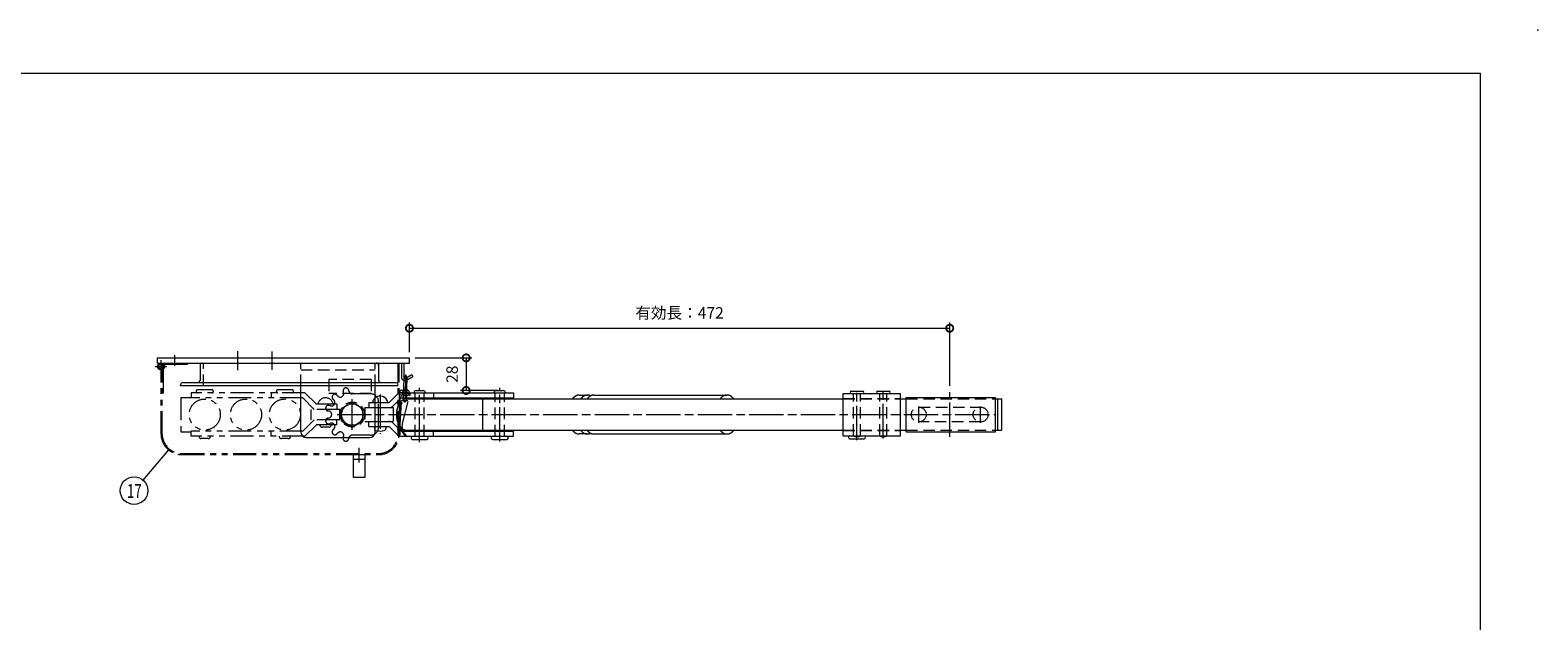
# Model space of a CAD drawing. Units: millimetres. Extents: x 0 to 2100, y 0 to 1485.
# Drawn here: x 783 to 2100, y 969 to 1485 of the extents above; entities that cross this region are included whole.
import ezdxf

# ---------------------------------------------------------------- set-up
doc = ezdxf.new("R2010")
doc.units = ezdxf.units.MM
doc.header["$LTSCALE"] = 5
for name, pattern in [('ACJISTGB', [9, 4, -1, 1, -1, 1, -1]), ('ACJISTGL', [3, 2, -1]), ('AM_ISO08W050x2', [9, 6, -0.75, 1.5, -0.75])]:
    doc.linetypes.add(name, pattern=pattern)
for name, color, linetype, lineweight in [('AM_BOR', 7, 'Continuous', 20), ('中心線', 4, 'AM_ISO08W050x2', 20), ('外形線1', 3, 'Continuous', 20), ('寸法', 2, 'Continuous', 20), ('想像線', 201, 'ACJISTGB', 20), ('想像線2', 203, 'ACJISTGB', 20), ('隠れ線', 6, 'ACJISTGL', 18)]:
    doc.layers.add(name, color=color, linetype=linetype, lineweight=lineweight)
doc.dimstyles.new('AM_JIS$0', dxfattribs={"dimscale": 5, "dimtxt": 2, "dimasz": 2.5, "dimexe": 1, "dimexo": 1, "dimgap": 1.2, "dimtad": 3, "dimdsep": 46, "dimtxsty": 'Standard', "dimblk": 'DOTSMALL', "dimcen": 0, "dimclrd": 256, "dimclre": 256, "dimclrt": 7, "dimadec": 0, "dimazin": 2, "dimtp": 0.1, "dimtm": 0.1, "dimtfac": 0.71, "dimtix": 1, "dimtmove": 0, "dimatfit": 3, "dimldrblk": 'OPEN30', "dimfxl": 1, "dimlwd": -1, "dimlwe": -1, "dimarcsym": 0})

# ---------------------------------------------------------------- blocks, each defined once
blk = doc.blocks.new('_DotSmall')
at = {"color": 0, "linetype": 'ByBlock', "const_width": 0.5}
blk.add_lwpolyline([(-0.0625, 0, 1), (0.0625, 0, 1)], format="xyb", close=True, dxfattribs=at)
blk = doc.blocks.new('*D26')
at = {"layer": 'Defpoints', "color": 0, "transparency": 16777216}
for p in [(1114.4, 1198.7), (1163.9, 1170.2), (1196.3, 1170.2)]:
    blk.add_point(p, dxfattribs=at)
at = {"layer": '寸法', "transparency": 16777216}
for p, q in [((1119.4, 1198.7), (1168.9, 1198.7)), ((1163.9, 1198.7), (1163.9, 1170.2)), ((1191.3, 1170.2), (1158.9, 1170.2))]:
    blk.add_line(p, q, dxfattribs=at)
at = {"layer": '寸法', "transparency": 16777216, "xscale": 12.5, "yscale": 12.5, "zscale": 12.5}
for p, rotation in [((1163.9, 1198.7), 90), ((1163.9, 1170.2), 270)]:
    blk.add_blockref('_DotSmall', p, dxfattribs=dict(at, rotation=rotation))
at = {"layer": '寸法', "color": 7, "transparency": 16777216, "insert": (1152.9, 1184.4), "char_height": 10, "attachment_point": 5, "rotation": 90}
blk.add_mtext('28', dxfattribs=at)
blk = doc.blocks.new('_Open30')
at = {"color": 0, "linetype": 'ByBlock', "lineweight": -2}
for p, q in [((-1, 0.27), (0, 0)), ((0, 0), (-1, -0.27)), ((0, 0), (-1, 0))]:
    blk.add_line(p, q, dxfattribs=at)
blk = doc.blocks.new('*D25')
at = {"layer": 'Defpoints', "color": 0, "transparency": 16777216}
for p in [(1586.3, 1224.6), (1114.4, 1198.7), (1586.3, 1169.4)]:
    blk.add_point(p, dxfattribs=at)
at = {"layer": '寸法', "transparency": 16777216}
for p, q in [((1114.4, 1203.7), (1114.4, 1229.6)), ((1586.3, 1174.4), (1586.3, 1229.6)), ((1114.4, 1224.6), (1586.3, 1224.6))]:
    blk.add_line(p, q, dxfattribs=at)
at = {"layer": '寸法', "transparency": 16777216, "xscale": 12.5, "yscale": 12.5, "zscale": 12.5, "rotation": 180}
blk.add_blockref('_DotSmall', (1114.4, 1224.6), dxfattribs=at)
at = {"layer": '寸法', "transparency": 16777216, "xscale": 12.5, "yscale": 12.5, "zscale": 12.5}
blk.add_blockref('_DotSmall', (1586.3, 1224.6), dxfattribs=at)
at = {"layer": '寸法', "color": 7, "transparency": 16777216, "insert": (1350.3, 1236.7), "char_height": 10, "attachment_point": 5}
blk.add_mtext('有効長：472', dxfattribs=at)
blk = doc.blocks.new('A$C3EF528BC')
at = {"layer": '中心線'}
for p, q in [((47.6, 41.6), (47.6, 7.1)), ((82.1, 0), (82.1, 47.2)), ((152.1, 0.3), (152.1, 47.2)), ((464.1, 1.6), (464.1, 45.7)), ((487.1, 3.2), (487.1, 45.7)), ((545.1, 4.4), (545.1, 43.5)), ((23.3, 10.5), (23.3, 37.4)), ((518.1, 16.8), (518.1, 31.1)), ((572.1, 16.8), (572.1, 31.1)), ((10, 24), (585.1, 24))]:
    blk.add_line(p, q, dxfattribs=at)
at = {"layer": '外形線1'}
for p, q in [((56.2, 35.1), (62.2, 41.1)), ((66.8, 43), (164.1, 43)), ((79.2, 45), (85.2, 45)), ((149.2, 45), (155.2, 45)), ((164.1, 43), (164.1, 38.5)), ((221.5, 41), (228.7, 41)), ((234.4, 41), (350.6, 41)), ((452.1, 5.5), (452.1, 42.5)), ((452.1, 42.5), (502.1, 42.5)), ((459.1, 44.5), (469.1, 44.5)), ((482.1, 44.5), (492.1, 44.5)), ((502.1, 5.5), (502.1, 42.5)), ((13.9, 29.4), (23.3, 34.8)), ((13.9, 18.6), (13.9, 29.4)), ((23.3, 34.8), (32.6, 29.4)), ((32.6, 18.5), (32.6, 29.4)), ((43.2, 34.5), (54.8, 34.5)), ((43.2, 30), (59.1, 30)), ((59.1, 30), (59.1, 18)), ((65.4, 37.9), (59.4, 31.9)), ((66.8, 38.5), (164.1, 38.5)), ((70.5, 37.6), (452.1, 37.6)), ((137.1, 37.6), (137.1, 10.4)), ((502.1, 37.6), (507.1, 37.6)), ((507.1, 9), (507.1, 39)), ((507.1, 39), (585.1, 39)), ((585.1, 9), (585.1, 39)), ((585.1, 37.6), (590.3, 37.6)), ((587.1, 10.4), (587.1, 37.6)), ((590.6, 10.7), (590.6, 37.3)), ((13.9, 18.6), (23.3, 13.1)), ((23.3, 13.1), (32.6, 18.5)), ((43.2, 18), (59.1, 18)), ((43.3, 13.5), (54.9, 13.5)), ((52.6, 13.5), (52.6, 11.9)), ((65.4, 10.1), (59.4, 16.1)), ((56.2, 12.9), (62.2, 6.9)), ((66.8, 9.5), (164.1, 9.5)), ((66.8, 5), (164.1, 5)), ((70.5, 10.4), (452.1, 10.4)), ((75.9, 2.3), (88.3, 2.3)), ((145.9, 2.3), (158.3, 2.3)), ((164.1, 5), (164.1, 9.5)), ((228.7, 7), (221.5, 7)), ((234.4, 7), (350.6, 7)), ((452.1, 5.5), (502.1, 5.5)), ((457.9, 2.8), (470.3, 2.8)), ((502.1, 10.4), (507.1, 10.4)), ((507.1, 9), (585.1, 9)), ((585.1, 10.4), (590.3, 10.4))]:
    blk.add_line(p, q, dxfattribs=at)
at = {"layer": '外形線1', "flags": 128}
for points in [[(221.5, 41), (221.5, 41), (221.4, 41), (221.4, 41), (221.4, 41), (221.3, 41), (221.3, 41), (221.2, 41), (221.2, 41), (221.1, 41), (221.1, 41), (221.1, 41), (221, 40.9), (221, 40.9), (220.9, 40.9), (220.9, 40.9), (220.8, 40.9), (220.8, 40.9), (220.8, 40.9), (220.7, 40.9), (220.7, 40.9), (220.6, 40.9), (220.6, 40.9), (220.5, 40.9), (220.5, 40.9), (220.5, 40.9), (220.4, 40.9), (220.4, 40.9), (220.3, 40.8), (220.3, 40.8), (220.2, 40.8), (220.2, 40.8), (220.2, 40.8), (220.1, 40.8), (220.1, 40.8), (220, 40.8), (220, 40.8), (219.9, 40.8), (219.9, 40.7), (219.9, 40.7), (219.8, 40.7), (219.8, 40.7), (219.7, 40.7), (219.7, 40.7), (219.6, 40.7), (219.6, 40.7), (219.6, 40.6), (219.5, 40.6), (219.5, 40.6), (219.4, 40.6), (219.4, 40.6), (219.3, 40.6), (219.3, 40.6), (219.3, 40.5), (219.2, 40.5), (219.2, 40.5), (219.1, 40.5), (219.1, 40.5), (219.1, 40.4), (219, 40.4), (219, 40.4), (218.9, 40.4), (218.9, 40.4), (218.8, 40.4), (218.8, 40.3), (218.8, 40.3), (218.7, 40.3), (218.7, 40.3), (218.6, 40.3), (218.6, 40.2), (218.6, 40.2), (218.5, 40.2), (218.5, 40.2), (218.4, 40.1), (218.4, 40.1), (218.3, 40.1), (218.3, 40.1), (218.3, 40.1), (218.2, 40), (218.2, 40), (218.1, 40), (218.1, 40), (218.1, 39.9), (218, 39.9), (218, 39.9), (217.9, 39.9), (217.9, 39.8), (217.9, 39.8), (217.8, 39.8), (217.8, 39.7), (217.7, 39.7), (217.7, 39.7), (217.7, 39.7), (217.6, 39.6), (217.6, 39.6), (217.5, 39.6), (217.5, 39.6), (217.5, 39.5), (217.4, 39.5), (217.4, 39.5), (217.3, 39.4), (217.3, 39.4), (217.3, 39.4), (217.2, 39.3), (217.2, 39.3), (217.1, 39.3), (217.1, 39.2), (217.1, 39.2), (217, 39.2), (217, 39.1), (217, 39.1), (216.9, 39.1), (216.9, 39), (216.8, 39), (216.8, 39), (216.8, 38.9), (216.7, 38.9), (216.7, 38.9), (216.6, 38.8), (216.6, 38.8), (216.6, 38.8), (216.5, 38.7), (216.5, 38.7), (216.5, 38.7), (216.4, 38.6), (216.4, 38.6), (216.3, 38.5), (216.3, 38.5), (216.3, 38.5), (216.2, 38.4), (216.2, 38.4), (216.2, 38.4), (216.1, 38.3), (216.1, 38.3), (216.1, 38.2), (216, 38.2), (216, 38.2), (215.9, 38.1), (215.9, 38.1), (215.9, 38), (215.8, 38), (215.8, 38), (215.8, 37.9), (215.7, 37.9), (215.7, 37.8), (215.7, 37.8), (215.6, 37.7), (215.6, 37.7), (215.6, 37.7), (215.5, 37.6), (215.5, 37.6)], [(231.6, 40.3), (231.5, 40.3), (231.4, 40.4), (231.4, 40.4), (231.3, 40.4), (231.3, 40.4), (231.2, 40.5), (231.1, 40.5), (231.1, 40.5), (231, 40.5), (230.9, 40.6), (230.9, 40.6), (230.8, 40.6), (230.8, 40.6), (230.7, 40.6), (230.6, 40.7), (230.6, 40.7), (230.5, 40.7), (230.5, 40.7), (230.4, 40.7), (230.3, 40.8), (230.3, 40.8), (230.2, 40.8), (230.2, 40.8), (230.1, 40.8), (230, 40.8), (230, 40.8), (229.9, 40.9), (229.8, 40.9), (229.8, 40.9), (229.7, 40.9), (229.7, 40.9), (229.6, 40.9), (229.5, 40.9), (229.5, 40.9), (229.4, 40.9), (229.3, 40.9), (229.3, 40.9), (229.2, 41), (229.2, 41), (229.1, 41), (229, 41), (229, 41), (228.9, 41), (228.9, 41), (228.8, 41), (228.7, 41), (228.7, 41), (228.6, 41), (228.5, 41), (228.5, 41), (228.4, 41), (228.4, 41), (228.3, 41), (228.2, 40.9), (228.2, 40.9), (228.1, 40.9), (228, 40.9), (228, 40.9), (227.9, 40.9), (227.9, 40.9), (227.8, 40.9), (227.7, 40.9), (227.7, 40.9), (227.6, 40.9), (227.5, 40.9), (227.5, 40.8), (227.4, 40.8), (227.4, 40.8), (227.3, 40.8), (227.2, 40.8), (227.2, 40.8), (227.1, 40.7), (227.1, 40.7), (227, 40.7), (226.9, 40.7), (226.9, 40.7), (226.8, 40.7), (226.8, 40.6), (226.7, 40.6), (226.6, 40.6), (226.6, 40.6), (226.5, 40.5), (226.4, 40.5), (226.4, 40.5), (226.3, 40.5), (226.3, 40.4), (226.2, 40.4), (226.1, 40.4), (226.1, 40.4), (226, 40.3), (226, 40.3), (225.9, 40.3), (225.8, 40.3), (225.8, 40.2), (225.7, 40.2), (225.7, 40.2), (225.6, 40.1), (225.6, 40.1), (225.5, 40.1), (225.4, 40), (225.4, 40), (225.3, 40), (225.3, 39.9), (225.2, 39.9), (225.1, 39.8), (225.1, 39.8), (225, 39.8), (225, 39.7), (224.9, 39.7), (224.9, 39.7), (224.8, 39.6), (224.7, 39.6), (224.7, 39.5), (224.6, 39.5), (224.6, 39.4), (224.5, 39.4), (224.5, 39.4), (224.4, 39.3), (224.3, 39.3), (224.3, 39.2), (224.2, 39.2), (224.2, 39.1), (224.1, 39.1), (224.1, 39), (224, 39), (224, 38.9), (223.9, 38.9), (223.8, 38.8), (223.8, 38.8), (223.7, 38.7), (223.7, 38.7), (223.6, 38.6), (223.6, 38.6), (223.5, 38.5), (223.5, 38.5), (223.4, 38.4), (223.4, 38.3), (223.3, 38.3), (223.3, 38.2), (223.2, 38.2), (223.2, 38.1), (223.1, 38.1), (223.1, 38), (223, 37.9), (223, 37.9), (222.9, 37.8), (222.9, 37.8), (222.8, 37.7), (222.8, 37.6), (222.7, 37.6)], [(234.4, 41), (234.3, 41), (234.3, 41), (234.2, 41), (234.2, 41), (234.1, 41), (234.1, 41), (234.1, 41), (234, 41), (234, 41), (233.9, 41), (233.9, 41), (233.8, 40.9), (233.8, 40.9), (233.7, 40.9), (233.7, 40.9), (233.7, 40.9), (233.6, 40.9), (233.6, 40.9), (233.5, 40.9), (233.5, 40.9), (233.4, 40.9), (233.4, 40.9), (233.4, 40.9), (233.3, 40.9), (233.3, 40.9), (233.2, 40.9), (233.2, 40.9), (233.1, 40.8), (233.1, 40.8), (233.1, 40.8), (233, 40.8), (233, 40.8), (232.9, 40.8), (232.9, 40.8), (232.8, 40.8), (232.8, 40.8), (232.8, 40.8), (232.7, 40.7), (232.7, 40.7), (232.6, 40.7), (232.6, 40.7), (232.5, 40.7), (232.5, 40.7), (232.5, 40.7), (232.4, 40.7), (232.4, 40.6), (232.3, 40.6), (232.3, 40.6), (232.3, 40.6), (232.2, 40.6), (232.2, 40.6), (232.1, 40.6), (232.1, 40.5), (232, 40.5), (232, 40.5), (232, 40.5), (231.9, 40.5), (231.9, 40.4), (231.8, 40.4), (231.8, 40.4), (231.7, 40.4), (231.7, 40.4), (231.7, 40.4), (231.6, 40.3), (231.6, 40.3), (231.5, 40.3), (231.5, 40.3), (231.5, 40.3), (231.4, 40.2), (231.4, 40.2), (231.3, 40.2), (231.3, 40.2), (231.3, 40.1), (231.2, 40.1), (231.2, 40.1), (231.1, 40.1), (231.1, 40.1), (231, 40), (231, 40), (231, 40), (230.9, 40), (230.9, 39.9), (230.8, 39.9), (230.8, 39.9), (230.8, 39.9), (230.7, 39.8), (230.7, 39.8), (230.6, 39.8), (230.6, 39.7), (230.6, 39.7), (230.5, 39.7), (230.5, 39.7), (230.4, 39.6), (230.4, 39.6), (230.4, 39.6), (230.3, 39.6), (230.3, 39.5), (230.2, 39.5), (230.2, 39.5), (230.2, 39.4), (230.1, 39.4), (230.1, 39.4), (230, 39.3), (230, 39.3), (230, 39.3), (229.9, 39.2), (229.9, 39.2), (229.9, 39.2), (229.8, 39.1), (229.8, 39.1), (229.7, 39.1), (229.7, 39), (229.7, 39), (229.6, 39), (229.6, 38.9), (229.5, 38.9), (229.5, 38.9), (229.5, 38.8), (229.4, 38.8), (229.4, 38.8), (229.4, 38.7), (229.3, 38.7), (229.3, 38.7), (229.2, 38.6), (229.2, 38.6), (229.2, 38.5), (229.1, 38.5), (229.1, 38.5), (229.1, 38.4), (229, 38.4), (229, 38.4), (228.9, 38.3), (228.9, 38.3), (228.9, 38.2), (228.8, 38.2), (228.8, 38.2), (228.8, 38.1), (228.7, 38.1), (228.7, 38), (228.7, 38), (228.6, 38), (228.6, 37.9), (228.6, 37.9), (228.5, 37.8), (228.5, 37.8), (228.4, 37.7), (228.4, 37.7), (228.4, 37.7), (228.3, 37.6), (228.3, 37.6)], [(356.6, 37.6), (356.5, 37.7), (356.5, 37.7), (356.4, 37.8), (356.3, 37.9), (356.3, 38), (356.2, 38.1), (356.1, 38.2), (356.1, 38.2), (356, 38.3), (355.9, 38.4), (355.8, 38.5), (355.8, 38.5), (355.7, 38.6), (355.6, 38.7), (355.5, 38.8), (355.5, 38.8), (355.4, 38.9), (355.3, 39), (355.2, 39), (355.2, 39.1), (355.1, 39.2), (355, 39.2), (354.9, 39.3), (354.8, 39.4), (354.8, 39.4), (354.7, 39.5), (354.6, 39.6), (354.5, 39.6), (354.4, 39.7), (354.4, 39.7), (354.3, 39.8), (354.2, 39.8), (354.1, 39.9), (354, 39.9), (354, 40), (353.9, 40), (353.8, 40.1), (353.7, 40.1), (353.6, 40.2), (353.6, 40.2), (353.5, 40.3), (353.4, 40.3), (353.3, 40.3), (353.2, 40.4), (353.1, 40.4), (353.1, 40.4), (353, 40.5), (352.9, 40.5), (352.8, 40.6), (352.7, 40.6), (352.6, 40.6), (352.5, 40.6), (352.5, 40.7), (352.4, 40.7), (352.3, 40.7), (352.2, 40.7), (352.1, 40.8), (352, 40.8), (352, 40.8), (351.9, 40.8), (351.8, 40.8), (351.7, 40.9), (351.6, 40.9), (351.5, 40.9), (351.4, 40.9), (351.3, 40.9), (351.3, 40.9), (351.2, 40.9), (351.1, 40.9), (351, 41), (350.9, 41), (350.8, 41), (350.7, 41), (350.7, 41), (350.6, 41), (350.5, 41), (350.4, 41), (350.3, 41), (350.2, 41), (350.1, 41), (350.1, 40.9), (350, 40.9), (349.9, 40.9), (349.8, 40.9), (349.7, 40.9), (349.6, 40.9), (349.5, 40.9), (349.5, 40.9), (349.4, 40.8), (349.3, 40.8), (349.2, 40.8), (349.1, 40.8), (349, 40.8), (348.9, 40.7), (348.9, 40.7), (348.8, 40.7), (348.7, 40.7), (348.6, 40.6), (348.5, 40.6), (348.4, 40.6), (348.3, 40.6), (348.3, 40.5), (348.2, 40.5), (348.1, 40.4), (348, 40.4), (347.9, 40.4), (347.8, 40.3), (347.8, 40.3), (347.7, 40.3), (347.6, 40.2), (347.5, 40.2), (347.4, 40.1), (347.3, 40.1), (347.3, 40), (347.2, 40), (347.1, 39.9), (347, 39.9), (346.9, 39.8), (346.9, 39.8), (346.8, 39.7), (346.7, 39.7), (346.6, 39.6), (346.5, 39.6), (346.5, 39.5), (346.4, 39.4), (346.3, 39.4), (346.2, 39.3), (346.1, 39.2), (346.1, 39.2), (346, 39.1), (345.9, 39), (345.8, 39), (345.8, 38.9), (345.7, 38.8), (345.6, 38.8), (345.5, 38.7), (345.5, 38.6), (345.4, 38.5), (345.3, 38.5), (345.2, 38.4), (345.2, 38.3), (345.1, 38.2), (345, 38.2), (344.9, 38.1), (344.9, 38), (344.8, 37.9), (344.7, 37.8), (344.7, 37.7), (344.6, 37.7), (344.5, 37.6)], [(70.5, 37.6), (70.3, 37.6), (70.1, 37.6), (69.9, 37.5), (69.8, 37.5), (69.6, 37.5), (69.4, 37.5), (69.2, 37.4), (69, 37.4), (68.9, 37.3), (68.7, 37.3), (68.5, 37.2), (68.3, 37.1), (68.2, 37.1), (68, 37), (67.8, 36.9), (67.6, 36.8), (67.5, 36.7), (67.3, 36.6), (67.1, 36.5), (67, 36.4), (66.8, 36.3), (66.6, 36.2), (66.5, 36), (66.3, 35.9), (66.2, 35.7), (66, 35.6), (65.9, 35.5), (65.7, 35.3), (65.5, 35.1), (65.4, 35), (65.3, 34.8), (65.1, 34.6), (65, 34.5), (64.8, 34.3), (64.7, 34.1), (64.6, 33.9), (64.4, 33.7), (64.3, 33.5), (64.2, 33.3), (64.1, 33.1), (63.9, 32.9), (63.8, 32.6), (63.7, 32.4), (63.6, 32.2), (63.5, 32), (63.4, 31.7), (63.3, 31.5), (63.2, 31.3), (63.1, 31), (63, 30.8), (62.9, 30.5), (62.8, 30.3), (62.7, 30), (62.7, 29.8), (62.6, 29.5), (62.5, 29.2), (62.4, 29), (62.4, 28.7), (62.3, 28.4), (62.3, 28.2), (62.2, 27.9), (62.2, 27.6), (62.1, 27.4), (62.1, 27.1), (62, 26.8), (62, 26.5), (62, 26.2), (61.9, 26), (61.9, 25.7), (61.9, 25.4), (61.9, 25.1), (61.9, 24.8), (61.8, 24.5), (61.8, 24.3), (61.8, 24), (61.8, 23.7), (61.8, 23.4), (61.9, 23.1), (61.9, 22.8), (61.9, 22.6), (61.9, 22.3), (61.9, 22), (62, 21.7), (62, 21.4), (62, 21.1), (62.1, 20.9), (62.1, 20.6), (62.2, 20.3), (62.2, 20), (62.3, 19.8), (62.3, 19.5), (62.4, 19.2), (62.4, 19), (62.5, 18.7), (62.6, 18.4), (62.7, 18.2), (62.7, 17.9), (62.8, 17.7), (62.9, 17.4), (63, 17.2), (63.1, 16.9), (63.2, 16.7), (63.3, 16.4), (63.4, 16.2), (63.5, 16), (63.6, 15.7), (63.7, 15.5), (63.8, 15.3), (63.9, 15.1), (64.1, 14.9), (64.2, 14.7), (64.3, 14.5), (64.4, 14.3), (64.6, 14.1), (64.7, 13.9), (64.8, 13.7), (65, 13.5), (65.1, 13.3), (65.3, 13.1), (65.4, 13), (65.5, 12.8), (65.7, 12.6), (65.9, 12.5), (66, 12.3), (66.2, 12.2), (66.3, 12.1), (66.5, 11.9), (66.6, 11.8), (66.8, 11.7), (67, 11.5), (67.1, 11.4), (67.3, 11.3), (67.5, 11.2), (67.6, 11.1), (67.8, 11), (68, 11), (68.2, 10.9), (68.3, 10.8), (68.5, 10.7), (68.7, 10.7), (68.9, 10.6), (69, 10.6), (69.2, 10.5), (69.4, 10.5), (69.6, 10.4), (69.8, 10.4), (69.9, 10.4), (70.1, 10.4), (70.3, 10.4), (70.5, 10.4)], [(215.5, 10.4), (215.5, 10.3), (215.6, 10.3), (215.6, 10.2), (215.6, 10.2), (215.7, 10.2), (215.7, 10.1), (215.7, 10.1), (215.8, 10), (215.8, 10), (215.8, 9.9), (215.9, 9.9), (215.9, 9.9), (215.9, 9.8), (216, 9.8), (216, 9.7), (216.1, 9.7), (216.1, 9.7), (216.1, 9.6), (216.2, 9.6), (216.2, 9.5), (216.2, 9.5), (216.3, 9.5), (216.3, 9.4), (216.3, 9.4), (216.4, 9.4), (216.4, 9.3), (216.5, 9.3), (216.5, 9.2), (216.5, 9.2), (216.6, 9.2), (216.6, 9.1), (216.6, 9.1), (216.7, 9.1), (216.7, 9), (216.8, 9), (216.8, 9), (216.8, 8.9), (216.9, 8.9), (216.9, 8.9), (217, 8.8), (217, 8.8), (217, 8.8), (217.1, 8.7), (217.1, 8.7), (217.1, 8.7), (217.2, 8.6), (217.2, 8.6), (217.3, 8.6), (217.3, 8.5), (217.3, 8.5), (217.4, 8.5), (217.4, 8.5), (217.5, 8.4), (217.5, 8.4), (217.5, 8.4), (217.6, 8.3), (217.6, 8.3), (217.7, 8.3), (217.7, 8.3), (217.7, 8.2), (217.8, 8.2), (217.8, 8.2), (217.9, 8.1), (217.9, 8.1), (217.9, 8.1), (218, 8.1), (218, 8), (218.1, 8), (218.1, 8), (218.1, 8), (218.2, 7.9), (218.2, 7.9), (218.3, 7.9), (218.3, 7.9), (218.3, 7.8), (218.4, 7.8), (218.4, 7.8), (218.5, 7.8), (218.5, 7.8), (218.6, 7.7), (218.6, 7.7), (218.6, 7.7), (218.7, 7.7), (218.7, 7.6), (218.8, 7.6), (218.8, 7.6), (218.8, 7.6), (218.9, 7.6), (218.9, 7.6), (219, 7.5), (219, 7.5), (219.1, 7.5), (219.1, 7.5), (219.1, 7.5), (219.2, 7.4), (219.2, 7.4), (219.3, 7.4), (219.3, 7.4), (219.3, 7.4), (219.4, 7.4), (219.4, 7.3), (219.5, 7.3), (219.5, 7.3), (219.6, 7.3), (219.6, 7.3), (219.6, 7.3), (219.7, 7.3), (219.7, 7.2), (219.8, 7.2), (219.8, 7.2), (219.9, 7.2), (219.9, 7.2), (219.9, 7.2), (220, 7.2), (220, 7.2), (220.1, 7.2), (220.1, 7.1), (220.2, 7.1), (220.2, 7.1), (220.2, 7.1), (220.3, 7.1), (220.3, 7.1), (220.4, 7.1), (220.4, 7.1), (220.5, 7.1), (220.5, 7.1), (220.5, 7.1), (220.6, 7), (220.6, 7), (220.7, 7), (220.7, 7), (220.8, 7), (220.8, 7), (220.8, 7), (220.9, 7), (220.9, 7), (221, 7), (221, 7), (221.1, 7), (221.1, 7), (221.1, 7), (221.2, 7), (221.2, 7), (221.3, 7), (221.3, 7), (221.4, 7), (221.4, 7), (221.4, 7), (221.5, 7), (221.5, 7)], [(222.7, 10.4), (222.8, 10.3), (222.8, 10.2), (222.9, 10.2), (222.9, 10.1), (223, 10.1), (223, 10), (223.1, 9.9), (223.1, 9.9), (223.2, 9.8), (223.2, 9.8), (223.3, 9.7), (223.3, 9.7), (223.4, 9.6), (223.4, 9.5), (223.5, 9.5), (223.5, 9.4), (223.6, 9.4), (223.6, 9.3), (223.7, 9.3), (223.7, 9.2), (223.8, 9.2), (223.8, 9.1), (223.9, 9.1), (224, 9), (224, 9), (224.1, 8.9), (224.1, 8.9), (224.2, 8.8), (224.2, 8.8), (224.3, 8.7), (224.3, 8.7), (224.4, 8.6), (224.5, 8.6), (224.5, 8.5), (224.6, 8.5), (224.6, 8.5), (224.7, 8.4), (224.7, 8.4), (224.8, 8.3), (224.9, 8.3), (224.9, 8.3), (225, 8.2), (225, 8.2), (225.1, 8.1), (225.1, 8.1), (225.2, 8.1), (225.3, 8), (225.3, 8), (225.4, 8), (225.4, 7.9), (225.5, 7.9), (225.6, 7.8), (225.6, 7.8), (225.7, 7.8), (225.7, 7.8), (225.8, 7.7), (225.8, 7.7), (225.9, 7.7), (226, 7.6), (226, 7.6), (226.1, 7.6), (226.1, 7.5), (226.2, 7.5), (226.3, 7.5), (226.3, 7.5), (226.4, 7.4), (226.4, 7.4), (226.5, 7.4), (226.6, 7.4), (226.6, 7.4), (226.7, 7.3), (226.8, 7.3), (226.8, 7.3), (226.9, 7.3), (226.9, 7.2), (227, 7.2), (227.1, 7.2), (227.1, 7.2), (227.2, 7.2), (227.2, 7.2), (227.3, 7.1), (227.4, 7.1), (227.4, 7.1), (227.5, 7.1), (227.5, 7.1), (227.6, 7.1), (227.7, 7.1), (227.7, 7.1), (227.8, 7), (227.9, 7), (227.9, 7), (228, 7), (228, 7), (228.1, 7), (228.2, 7), (228.2, 7), (228.3, 7), (228.4, 7), (228.4, 7), (228.5, 7), (228.5, 7), (228.6, 7), (228.7, 7), (228.7, 7), (228.8, 7), (228.9, 7), (228.9, 7), (229, 7), (229, 7), (229.1, 7), (229.2, 7), (229.2, 7), (229.3, 7), (229.3, 7), (229.4, 7), (229.5, 7), (229.5, 7), (229.6, 7), (229.7, 7), (229.7, 7.1), (229.8, 7.1), (229.8, 7.1), (229.9, 7.1), (230, 7.1), (230, 7.1), (230.1, 7.1), (230.2, 7.1), (230.2, 7.2), (230.3, 7.2), (230.3, 7.2), (230.4, 7.2), (230.5, 7.2), (230.5, 7.2), (230.6, 7.3), (230.6, 7.3), (230.7, 7.3), (230.8, 7.3), (230.8, 7.3), (230.9, 7.4), (230.9, 7.4), (231, 7.4), (231.1, 7.4), (231.1, 7.5), (231.2, 7.5), (231.3, 7.5), (231.3, 7.5), (231.4, 7.6), (231.4, 7.6), (231.5, 7.6), (231.6, 7.6)], [(228.3, 10.4), (228.3, 10.3), (228.4, 10.3), (228.4, 10.2), (228.4, 10.2), (228.5, 10.2), (228.5, 10.1), (228.6, 10.1), (228.6, 10), (228.6, 10), (228.7, 9.9), (228.7, 9.9), (228.7, 9.9), (228.8, 9.8), (228.8, 9.8), (228.8, 9.7), (228.9, 9.7), (228.9, 9.7), (228.9, 9.6), (229, 9.6), (229, 9.5), (229.1, 9.5), (229.1, 9.5), (229.1, 9.4), (229.2, 9.4), (229.2, 9.4), (229.2, 9.3), (229.3, 9.3), (229.3, 9.2), (229.4, 9.2), (229.4, 9.2), (229.4, 9.1), (229.5, 9.1), (229.5, 9.1), (229.5, 9), (229.6, 9), (229.6, 9), (229.7, 8.9), (229.7, 8.9), (229.7, 8.9), (229.8, 8.8), (229.8, 8.8), (229.9, 8.8), (229.9, 8.7), (229.9, 8.7), (230, 8.7), (230, 8.6), (230, 8.6), (230.1, 8.6), (230.1, 8.5), (230.2, 8.5), (230.2, 8.5), (230.2, 8.5), (230.3, 8.4), (230.3, 8.4), (230.4, 8.4), (230.4, 8.3), (230.4, 8.3), (230.5, 8.3), (230.5, 8.3), (230.6, 8.2), (230.6, 8.2), (230.6, 8.2), (230.7, 8.1), (230.7, 8.1), (230.8, 8.1), (230.8, 8.1), (230.8, 8), (230.9, 8), (230.9, 8), (231, 8), (231, 7.9), (231, 7.9), (231.1, 7.9), (231.1, 7.9), (231.2, 7.8), (231.2, 7.8), (231.3, 7.8), (231.3, 7.8), (231.3, 7.8), (231.4, 7.7), (231.4, 7.7), (231.5, 7.7), (231.5, 7.7), (231.5, 7.6), (231.6, 7.6), (231.6, 7.6), (231.7, 7.6), (231.7, 7.6), (231.7, 7.6), (231.8, 7.5), (231.8, 7.5), (231.9, 7.5), (231.9, 7.5), (232, 7.5), (232, 7.4), (232, 7.4), (232.1, 7.4), (232.1, 7.4), (232.2, 7.4), (232.2, 7.4), (232.3, 7.3), (232.3, 7.3), (232.3, 7.3), (232.4, 7.3), (232.4, 7.3), (232.5, 7.3), (232.5, 7.3), (232.5, 7.2), (232.6, 7.2), (232.6, 7.2), (232.7, 7.2), (232.7, 7.2), (232.8, 7.2), (232.8, 7.2), (232.8, 7.2), (232.9, 7.2), (232.9, 7.1), (233, 7.1), (233, 7.1), (233.1, 7.1), (233.1, 7.1), (233.1, 7.1), (233.2, 7.1), (233.2, 7.1), (233.3, 7.1), (233.3, 7.1), (233.4, 7.1), (233.4, 7), (233.4, 7), (233.5, 7), (233.5, 7), (233.6, 7), (233.6, 7), (233.7, 7), (233.7, 7), (233.7, 7), (233.8, 7), (233.8, 7), (233.9, 7), (233.9, 7), (234, 7), (234, 7), (234.1, 7), (234.1, 7), (234.1, 7), (234.2, 7), (234.2, 7), (234.3, 7), (234.3, 7), (234.4, 7)], [(344.5, 10.4), (344.6, 10.3), (344.7, 10.2), (344.7, 10.1), (344.8, 10), (344.9, 9.9), (344.9, 9.9), (345, 9.8), (345.1, 9.7), (345.2, 9.6), (345.2, 9.5), (345.3, 9.5), (345.4, 9.4), (345.5, 9.3), (345.5, 9.2), (345.6, 9.2), (345.7, 9.1), (345.8, 9), (345.8, 9), (345.9, 8.9), (346, 8.8), (346.1, 8.8), (346.1, 8.7), (346.2, 8.6), (346.3, 8.6), (346.4, 8.5), (346.5, 8.5), (346.5, 8.4), (346.6, 8.3), (346.7, 8.3), (346.8, 8.2), (346.9, 8.2), (346.9, 8.1), (347, 8.1), (347.1, 8), (347.2, 8), (347.3, 7.9), (347.3, 7.9), (347.4, 7.8), (347.5, 7.8), (347.6, 7.7), (347.7, 7.7), (347.8, 7.6), (347.8, 7.6), (347.9, 7.6), (348, 7.5), (348.1, 7.5), (348.2, 7.5), (348.3, 7.4), (348.3, 7.4), (348.4, 7.4), (348.5, 7.3), (348.6, 7.3), (348.7, 7.3), (348.8, 7.2), (348.9, 7.2), (348.9, 7.2), (349, 7.2), (349.1, 7.2), (349.2, 7.1), (349.3, 7.1), (349.4, 7.1), (349.5, 7.1), (349.5, 7.1), (349.6, 7), (349.7, 7), (349.8, 7), (349.9, 7), (350, 7), (350.1, 7), (350.1, 7), (350.2, 7), (350.3, 7), (350.4, 7), (350.5, 7), (350.6, 7), (350.7, 7), (350.7, 7), (350.8, 7), (350.9, 7), (351, 7), (351.1, 7), (351.2, 7), (351.3, 7), (351.3, 7), (351.4, 7), (351.5, 7), (351.6, 7.1), (351.7, 7.1), (351.8, 7.1), (351.9, 7.1), (352, 7.1), (352, 7.2), (352.1, 7.2), (352.2, 7.2), (352.3, 7.2), (352.4, 7.2), (352.5, 7.3), (352.5, 7.3), (352.6, 7.3), (352.7, 7.4), (352.8, 7.4), (352.9, 7.4), (353, 7.5), (353.1, 7.5), (353.1, 7.5), (353.2, 7.6), (353.3, 7.6), (353.4, 7.6), (353.5, 7.7), (353.6, 7.7), (353.6, 7.8), (353.7, 7.8), (353.8, 7.9), (353.9, 7.9), (354, 8), (354, 8), (354.1, 8.1), (354.2, 8.1), (354.3, 8.2), (354.4, 8.2), (354.4, 8.3), (354.5, 8.3), (354.6, 8.4), (354.7, 8.5), (354.8, 8.5), (354.8, 8.6), (354.9, 8.6), (355, 8.7), (355.1, 8.8), (355.2, 8.8), (355.2, 8.9), (355.3, 9), (355.4, 9), (355.5, 9.1), (355.5, 9.2), (355.6, 9.2), (355.7, 9.3), (355.8, 9.4), (355.8, 9.5), (355.9, 9.5), (356, 9.6), (356.1, 9.7), (356.1, 9.8), (356.2, 9.9), (356.3, 9.9), (356.3, 10), (356.4, 10.1), (356.5, 10.2), (356.5, 10.3), (356.6, 10.4)]]:
    blk.add_lwpolyline(points, dxfattribs=at)
at = {"layer": '外形線1'}
blk.add_circle((23.3, 24), 9.39, dxfattribs=at)
for centre, radius, start, end in [((47.6, 33.3), 6.75, 9.8113, 130.124), ((66.8, 36.5), 6.5, 90, 135), ((79.1, 43), 2, 90, 180), ((85.1, 43), 2, 0, 90), ((149.1, 43), 2, 90, 180), ((155.1, 43), 2, 0, 90), ((459.1, 43.5), 1, 90, 270), ((469.1, 43.5), 1, 270, 90), ((482.1, 43.5), 1, 90, 270), ((492.1, 43.5), 1, 270, 90), ((54.8, 36.5), 2, 270, 315), ((54.8, 36.5), 6.5, 270, 315), ((590.3, 37.3), 0.3, 0, 90), ((54.8, 11.5), 6.5, 45, 90), ((54.8, 11.5), 2, 45, 90), ((47.6, 22.5), 13, 254.1734, 285.8266), ((50.6, 11.9), 2, 285.8266, 0), ((66.8, 11.5), 6.5, 225, 270), ((66.8, 11.5), 2, 225, 270), ((75.9, 3.6), 1.33, 90, 270), ((88.3, 3.6), 1.33, 270, 90), ((145.9, 3.6), 1.33, 90, 270), ((158.3, 3.6), 1.33, 270, 90), ((457.9, 4.1), 1.33, 90, 270), ((464.1, 11.1), 6.63, 238.132, 301.868), ((470.3, 4.1), 1.33, 270, 90), ((487.1, 11.1), 6.63, 238.1361, 301.8784), ((487.1, 11.1), 6.63, 238.132, 301.868), ((590.3, 10.7), 0.3, 270, 0)]:
    blk.add_arc(centre, radius, start, end, dxfattribs=at)
at = {"layer": '想像線'}
for p, q in [((10.5, 40.2), (9.9, 40.8)), ((15.6, 43.1), (15.3, 43.9)), ((20.3, 44.5), (20.2, 45.1)), ((39.3, 42), (23.3, 42)), ((2.8, 26.9), (2, 27.1)), ((4.1, 31.6), (3.3, 31.9)), ((4.1, 31.6), (3.3, 31.9)), ((7.1, 36.7), (6.4, 37.3)), ((46.3, 13), (46.3, 35)), ((2, 20.9), (2.9, 21)), ((3.3, 16), (4.1, 16.3)), ((3.3, 16), (4.1, 16.3)), ((6.4, 10.7), (7.1, 11.2)), ((9.9, 7.1), (10.5, 7.8)), ((15.3, 4), (15.6, 4.8)), ((20.2, 2.8), (20.3, 3.4)), ((39.3, 6), (23.3, 6))]:
    blk.add_line(p, q, dxfattribs=at)
for centre, radius, start, end in [((8.1, 39.2), 2.5, 41.9191, 229.2244), ((12.8, 42.2), 3, 221.7603, 19.281), ((17.7, 44.7), 2.5, 8.2924, 199.3765), ((23.3, 45), 3, 184.0175, 270), ((39.3, 35), 7, 0, 90), ((2.5, 29.5), 2.5, 71.5651, 259.1836), ((2.3, 24), 3, 281.7216, 79.439), ((5.1, 34.5), 3, 251.7462, 49.316), ((2.5, 18.4), 2.5, 100.8164, 288.4349), ((5.1, 13.5), 3, 310.684, 108.2538), ((8.1, 8.8), 2.5, 130.7756, 318.0809), ((12.8, 5.8), 3, 340.719, 138.2397), ((17.7, 3.2), 2.5, 160.6235, 351.7076), ((23.3, 3), 3, 90, 175.9825), ((39.3, 13), 7, 270, 0)]:
    blk.add_arc(centre, radius, start, end, dxfattribs=at)
at = {"layer": '隠れ線'}
for p, q in [((78.1, 5), (78.1, 43)), ((86.1, 5), (86.1, 43)), ((94.1, 43), (94.1, 38.5)), ((148.1, 5), (148.1, 43)), ((156.1, 5), (156.1, 43)), ((461.1, 5.5), (461.1, 42.5)), ((467.1, 5.5), (467.1, 42.5)), ((484.1, 5.5), (484.1, 42.5)), ((490.1, 5.5), (490.1, 42.5)), ((34.1, 30), (43.2, 30)), ((34.1, 30), (34.1, 18)), ((37.6, 34.5), (37.6, 30)), ((37.6, 34.5), (44.2, 34.5)), ((452.1, 38), (502.1, 38)), ((452.1, 37.6), (502.1, 37.6)), ((507.1, 37.6), (585.1, 37.6)), ((518.1, 30.5), (572.1, 30.5)), ((34.1, 18), (43.2, 18)), ((37.6, 13.5), (37.6, 18)), ((37.6, 13.5), (43.3, 13.5)), ((572.1, 17.5), (518.1, 17.5)), ((94.1, 5), (94.1, 9.5)), ((452.1, 10.4), (502.1, 10.4)), ((452.1, 10.4), (502.1, 10.4)), ((452.1, 10), (502.1, 10)), ((507.1, 10.4), (585.1, 10.4))]:
    blk.add_line(p, q, dxfattribs=at)
for centre, radius in [((23.3, 24), 10.8), ((518.1, 24), 6.5), ((572.1, 24), 6.5)]:
    blk.add_circle(centre, radius, dxfattribs=at)
for centre, radius, start, end in [((47.6, 33.3), 6.75, 130.124, 170.1887), ((44.6, 11.9), 2, 180, 254.1734)]:
    blk.add_arc(centre, radius, start, end, dxfattribs=at)
blk = doc.blocks.new('A$C44740382')
at = {"layer": 'AM_BOR'}
blk.add_point((420, 297), dxfattribs=at)
blk = doc.blocks.new('A$C404841F6')
at = {"layer": 'AM_BOR', "lineweight": 20}
for p in [(20, 289.5), (410, 7.5)]:
    blk.add_line(p, (410, 289.5), dxfattribs=at)
at = {"layer": 'AM_BOR', "lineweight": 18}
blk.add_blockref('A$C44740382', (0, 0), dxfattribs=at)

msp = doc.modelspace()

# ---------------------------------------------------------------- linework, layer by layer
at = {"layer": '中心線'}
for p, q in [((909.42, 1191.737), (909.42, 1201.067)), ((964.42, 1187.964), (964.42, 1204.606)), ((994.42, 1188.262), (994.42, 1204.151))]:
    msp.add_line(p, q, dxfattribs=at)
at = {"layer": '外形線1'}
for p, q in [((894.42, 1194.167), (894.42, 1198.667)), ((894.42, 1198.667), (1114.42, 1198.667)), ((1114.42, 1194.167), (1114.42, 1198.667)), ((894.42, 1194.167), (1114.42, 1194.167)), ((931.42, 1194.167), (931.42, 1179.167)), ((1087.42, 1194.167), (1087.42, 1179.167)), ((1107.42, 1194.167), (1107.42, 1181.899)), ((1109.42, 1194.167), (1109.42, 1181.899)), ((914.42, 1174.167), (914.42, 1175.167)), ((1104.42, 1174.167), (914.42, 1174.167)), ((916.42, 1177.167), (1102.42, 1177.167)), ((1019.42, 1134.167), (1019.42, 1174.167)), ((1084.42, 1134.167), (1084.42, 1174.167)), ((1110.92, 1181.033), (1116.348, 1184.167)), ((1111.92, 1179.301), (1117.348, 1182.435)), ((1116.348, 1184.167), (1117.348, 1182.435)), ((1024.42, 1129.167), (1079.42, 1129.167))]:
    msp.add_line(p, q, dxfattribs=at)
for centre, radius, start, end in [((933.42, 1192.167), 2, 90, 180), ((1085.42, 1192.167), 2, 0, 90), ((916.42, 1175.167), 2, 90, 180), ((929.42, 1179.167), 2, 270, 0), ((1089.42, 1179.167), 2, 180, 270), ((1102.42, 1175.167), 2, 0, 90), ((1110.42, 1181.899), 3, 180, 300), ((1110.42, 1181.899), 1, 180, 300), ((1024.42, 1134.167), 5, 180, 270), ((1079.42, 1134.167), 5, 270, 0)]:
    msp.add_arc(centre, radius, start, end, dxfattribs=at)
at = {"layer": '寸法', "color": 2}
msp.add_line((903.781, 1118.436), (881.5, 1091.884), dxfattribs=at)
msp.add_circle((873.787, 1082.691), 12, dxfattribs=at)
at = {"layer": '想像線'}
for p, q in [((914.569, 1164.157), (923.569, 1164.157)), ((914.569, 1164.157), (914.571, 1134.157)), ((1023.069, 1168.164), (923.569, 1168.157)), ((923.569, 1168.157), (923.569, 1163.657)), ((1021.205, 1163.664), (923.569, 1163.657)), ((941.739, 1170.819), (929.399, 1170.818)), ((993.569, 1168.162), (993.569, 1163.662)), ((1011.739, 1170.823), (999.399, 1170.823)), ((1031.206, 1153.665), (1021.205, 1163.664)), ((1033.07, 1158.165), (1023.069, 1168.164)), ((1053.57, 1153.666), (1028.57, 1153.665)), ((1028.57, 1144.665), (1028.57, 1153.665)), ((1051.07, 1158.166), (1033.069, 1158.165)), ((1051.07, 1158.166), (1051.07, 1153.666)), ((1053.57, 1144.666), (1053.57, 1153.666)), ((914.571, 1134.157), (923.571, 1134.157)), ((1021.207, 1134.664), (923.571, 1134.657)), ((923.571, 1130.157), (923.571, 1134.657)), ((993.571, 1130.162), (993.571, 1134.662)), ((1031.206, 1144.665), (1021.207, 1134.664)), ((1033.071, 1140.165), (1023.071, 1130.164)), ((1053.57, 1144.666), (1028.57, 1144.665)), ((1051.071, 1140.166), (1033.071, 1140.165)), ((1044.071, 1138.166), (1038.071, 1138.165)), ((1051.071, 1140.166), (1051.07, 1144.666)), ((1023.072, 1130.164), (923.571, 1130.157)), ((938.522, 1128.158), (932.522, 1128.158)), ((1008.522, 1128.163), (1002.522, 1128.163))]:
    msp.add_line(p, q, dxfattribs=at)
for centre in [(935.57, 1149.158), (971.57, 1149.161), (1005.57, 1149.163)]:
    msp.add_circle(centre, 13.6, dxfattribs=at)
for centre, radius, start, end in [((929.399, 1169.488), 1.33, 90.003979, 270.003979), ((941.739, 1169.489), 1.33, 270.003979, 90.003979), ((999.399, 1169.493), 1.33, 90.003979, 270.003979), ((1011.739, 1169.493), 1.33, 270.003979, 90.003979), ((1041.07, 1157.016), 6.75, 9.813333, 170.192719), ((1038.021, 1140.165), 2, 180.003979, 270.003979), ((1044.121, 1140.166), 2, 270.003979, 0.003979), ((932.571, 1130.158), 2, 180.003979, 270.003979), ((938.571, 1130.158), 2, 270.003979, 0.003979), ((1002.571, 1130.163), 2, 180.003979, 270.003979), ((1008.571, 1130.163), 2, 270.003979, 0.003979)]:
    msp.add_arc(centre, radius, start, end, dxfattribs=at)
at = {"layer": '想像線2'}
for p, q in [((892.264, 1191.167), (902.289, 1191.167)), ((897.42, 1132.167), (897.42, 1196.693)), ((898.26, 1188.167), (899.42, 1188.167)), ((898.42, 1132.167), (898.42, 1194.167)), ((899.42, 1168.167), (899.42, 1188.167)), ((900.42, 1193.167), (900.42, 1194.167)), ((900.42, 1193.167), (920.42, 1193.167)), ((920.42, 1193.167), (920.42, 1194.167)), ((1104.42, 1132.167), (1104.42, 1194.167)), ((1105.42, 1132.167), (1105.42, 1194.167)), ((1109.171, 1161.7), (1109.738, 1181.692)), ((1111.059, 1184.184), (1110.365, 1159.715)), ((1111.67, 1161.629), (1112.237, 1181.621)), ((898.42, 1168.167), (899.42, 1168.167)), ((1108.358, 1159.167), (1103.43, 1159.167)), ((1109.617, 1170.167), (1105.42, 1170.167)), ((1105.42, 1170.167), (1105.42, 1131.167)), ((1105.92, 1170.167), (1105.92, 1131.167)), ((1106.116, 1140.141), (1107.928, 1167.399)), ((1108.179, 1141.346), (1114.803, 1166.268)), ((1114.164, 1167.167), (1108.42, 1167.167)), ((1108.426, 1161.723), (1112.947, 1161.594)), ((1111.42, 1169.833), (1111.42, 1164.5)), ((1107.008, 1136.167), (1103.633, 1136.167)), ((1111.02, 1130.368), (1107.691, 1134.821)), ((1109.833, 1132.79), (1111.42, 1130.667)), ((1070.42, 1107.298), (1070.42, 1120.167)), ((1105.92, 1131.167), (1105.42, 1131.167)), ((1111.42, 1130.667), (1111.02, 1130.368)), ((915.42, 1115.167), (1087.42, 1115.167)), ((915.42, 1114.167), (1087.42, 1114.167)), ((1065.42, 1094.167), (1065.42, 1114.167)), ((1065.42, 1114.167), (1075.42, 1114.167)), ((1065.42, 1110.167), (1075.42, 1110.167)), ((1075.42, 1114.167), (1075.42, 1094.167)), ((1075.42, 1094.167), (1065.42, 1094.167))]:
    msp.add_line(p, q, dxfattribs=at)
for centre, radius in [((897.42, 1191.167), 3), ((897.42, 1191.167), 2), ((1111.42, 1167.167), 2)]:
    msp.add_circle(centre, radius, dxfattribs=at)
for centre, radius, start, end in [((1110.987, 1181.657), 1.25, 358.375165, 180.165949), ((1107.963, 1161.667), 2, 90, 135), ((1111.42, 1167.167), 3.5, 345.115627, 176.197732), ((1110.42, 1161.665), 1.25, 178.375165, 358.375165), ((1114.099, 1139.611), 8, 176.197732, 216.778114), ((1117.843, 1138.777), 10, 165.115627, 216.778114), ((915.42, 1132.167), 18, 180, 270), ((915.42, 1132.167), 17, 180, 270), ((1087.42, 1132.167), 18, 270, 0), ((1087.42, 1132.167), 17, 270, 0)]:
    msp.add_arc(centre, radius, start, end, dxfattribs=at)
at = {"layer": '隠れ線'}
for p, q in [((934.42, 1174.167), (934.42, 1194.167)), ((1019.42, 1174.167), (1019.42, 1194.167)), ((1019.42, 1188.167), (1084.42, 1188.167)), ((1084.42, 1174.167), (1084.42, 1194.167)), ((1080.92, 1179.667), (1043.92, 1179.667)), ((1043.92, 1179.667), (1043.92, 1167.667)), ((1080.92, 1179.667), (1080.92, 1167.667)), ((1080.92, 1167.667), (1043.92, 1167.667)), ((1083.77, 1138.667), (1083.77, 1137.084))]:
    msp.add_line(p, q, dxfattribs=at)

# ---------------------------------------------------------------- block references
at = {"layer": 'AM_BOR', "xscale": 5, "yscale": 5, "zscale": 5}
msp.add_blockref('A$C404841F6', (0, 0), dxfattribs=at)
at = {"layer": '外形線1'}
msp.add_blockref('A$C3EF528BC', (1041.16, 1125.196), dxfattribs=at)

# ---------------------------------------------------------------- texts
at = {"layer": '寸法', "color": 0, "width": 0.708215}
msp.add_text('17', height=12, dxfattribs=at).set_placement((867.624, 1076.379))

# ---------------------------------------------------------------- dimensions: what is measured, and where the dimension line sits
at = {"layer": '寸法'}
dim = msp.add_linear_dim(base=(1586.27, 1224.611), p1=(1114.42, 1198.667), p2=(1586.27, 1169.393), text='有効長：472', dimstyle='AM_JIS$0', dxfattribs=at)
dim.commit()
dim.dimension.update_dxf_attribs({"geometry": '*D25', "text_midpoint": (1350.345, 1236.651)})
dim = msp.add_linear_dim(base=(1163.924, 1170.167), p1=(1114.42, 1198.667), p2=(1196.32, 1170.167), angle=90, text='28', dimstyle='AM_JIS$0', override={"dimtad": 3}, dxfattribs=at)
dim.commit()
dim.dimension.update_dxf_attribs({"geometry": '*D26', "text_midpoint": (1163.924, 1184.417), "dimtype": 160})

doc.saveas('drawing.dxf')
